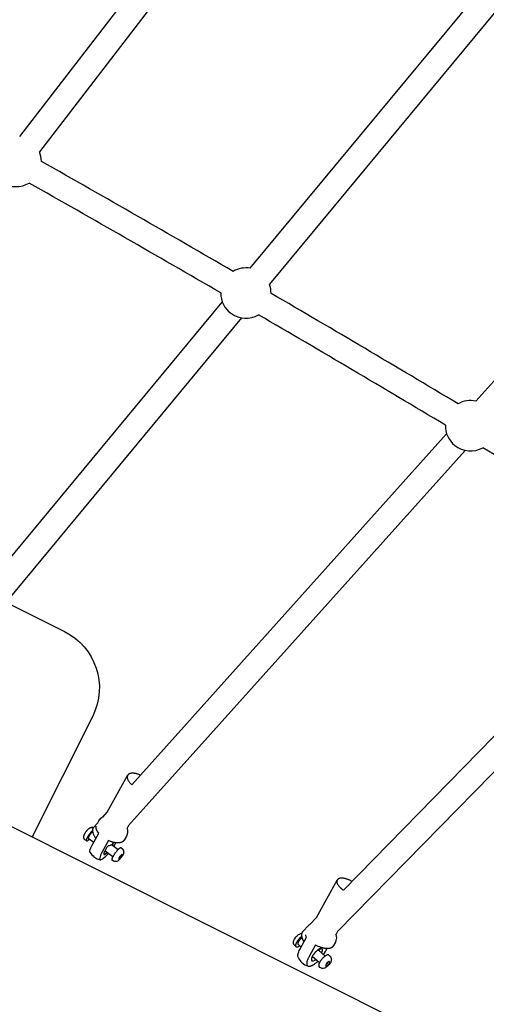
# Model space of a CAD drawing. Units: millimetres. Extents: x 22127 to 46467, y -13964 to 15616.
# Drawn here: x 39309 to 39680, y 3100 to 3881 of the extents above; entities that cross this region are included whole.
import ezdxf

# ---------------------------------------------------------------- set-up
doc = ezdxf.new("R2010")
doc.units = ezdxf.units.MM
doc.header["$LTSCALE"] = 500
doc.header["$MEASUREMENT"] = 0
doc.layers.add('Make2D', color=7, linetype='Continuous', true_color=0x000000)
doc.layers.add('usezones$ASTM$DIMS', color=4, linetype='Continuous', true_color=0x00ffff)
doc.styles.add('Arial', font='arial.ttf')
doc.dimstyles.new('ASTM RC DIMS', dxfattribs={"dimtxt": 400, "dimasz": 300, "dimexe": 150, "dimexo": 150, "dimgap": 250, "dimtad": 0, "dimtih": 1, "dimtoh": 1, "dimdec": 3, "dimzin": 1, "dimdsep": 46, "dimlunit": 4, "dimtxsty": 'Arial', "dimcen": 150, "dimazin": 0, "dimtfac": 1, "dimtdec": 4, "dimtix": 1, "dimtmove": 1, "dimatfit": 3, "dimfxl": 0, "dimtolj": 1, "dimtzin": 1, "dimarcsym": 0})

# ---------------------------------------------------------------- blocks, each defined once
blk = doc.blocks.new('*D1')
at = {"layer": 'Defpoints', "color": 0}
for p in [(46467.45, 15353.95), (26605.4, 9481.04), (46467.45, -11380.44)]:
    blk.add_point(p, dxfattribs=at)
at = {"layer": 'usezones$ASTM$DIMS', "color": 0, "lineweight": -2}
for p, q in [((26605.4, 9631.04), (26605.4, 15503.95)), ((46467.45, -11230.44), (46467.45, 15503.95)), ((26905.4, 15353.95), (35308.43, 15353.95)), ((46167.45, 15353.95), (37764.43, 15353.95))]:
    blk.add_line(p, q, dxfattribs=at)
at = {"layer": 'usezones$ASTM$DIMS', "color": 0}
for points in [[(26905.4, 15403.95), (26905.4, 15303.95), (26605.4, 15353.95)], [(46167.45, 15303.95), (46167.45, 15403.95), (46467.45, 15353.95)]]:
    blk.add_solid(points, dxfattribs=at)
at = {"layer": 'usezones$ASTM$DIMS', "color": 0, "insert": (36536.43, 15353.95), "char_height": 400, "attachment_point": 5, "style": 'Arial'}
blk.add_mtext('\\A1;1655\'-2"', dxfattribs=at)
blk = doc.blocks.new('*D2')
at = {"layer": 'Defpoints', "color": 0}
for p in [(31025, 13900.64), (23593.71, -13964.5), (43962.42, -13964.5)]:
    blk.add_point(p, dxfattribs=at)
at = {"layer": 'usezones$ASTM$DIMS', "color": 0, "lineweight": -2}
for p, q in [((30875, 13900.64), (23443.71, 13900.64)), ((23593.71, 13600.64), (23593.71, 693.14)), ((23593.71, -13664.5), (23593.71, -756.99)), ((43812.42, -13964.5), (23443.71, -13964.5))]:
    blk.add_line(p, q, dxfattribs=at)
at = {"layer": 'usezones$ASTM$DIMS', "color": 0}
for points in [[(23643.71, 13600.64), (23543.71, 13600.64), (23593.71, 13900.64)], [(23543.71, -13664.5), (23643.71, -13664.5), (23593.71, -13964.5)]]:
    blk.add_solid(points, dxfattribs=at)
at = {"layer": 'usezones$ASTM$DIMS', "color": 0, "insert": (23593.71, -31.93), "char_height": 400, "attachment_point": 5, "style": 'Arial'}
blk.add_mtext('\\A1;2322\'-1{\\H1.000000x;\\S1/8;}"', dxfattribs=at)

msp = doc.modelspace()

# ---------------------------------------------------------------- linework, layer by layer
at = {"layer": 'Make2D'}
for p, q in [((39309.1626, 3788.6622), (39566.1988, 4122.6309)), ((39581.85, 4110.5851), (39324.8138, 3776.6163)), ((39492.1885, 3684.0198), (39755.6318, 4001.9207)), ((39770.8388, 3989.3187), (39507.3955, 3671.4178)), ((39671.2606, 3578.5369), (39939.9242, 3878.2326)), ((38428.0768, 3679.0042), (39628.8236, 3077.1524)), ((39224.8065, 3361.3661), (39469.9936, 3657.2369)), ((39485.2006, 3644.6349), (39223.4155, 3328.7351)), ((39398.2141, 3273.9519), (39648.042, 3552.6364)), ((39662.7479, 3539.4532), (39395.5993, 3241.4473)), ((39566.0949, 3190.2659), (39819.1382, 3448.729)), ((39833.2508, 3434.9124), (39561.3945, 3157.2335)), ((39298.1524, 3418.9212), (39344.7964, 3395.5417)), ((39378.6586, 3252.1377), (39394.8003, 3281.2238)), ((39375.2079, 3248.2884), (39378.6586, 3252.1377)), ((39367.7691, 3239.9904), (39371.1529, 3243.7651)), ((39367.8783, 3228.1232), (39363.6237, 3231.303)), ((39383.0769, 3216.764), (39376.7727, 3221.4756)), ((39381.9501, 3226.3452), (39387.2675, 3222.371)), ((39383.6787, 3228.1498), (39382.4751, 3226.8072)), ((39383.804, 3224.9596), (39385.4911, 3227.8225)), ((39388.673, 3216.86), (39387.631, 3214.9825)), ((39387.631, 3214.9825), (39388.116, 3214.7111)), ((39387.6668, 3215.0468), (39388.116, 3214.7111)), ((39388.116, 3214.7111), (39389.6429, 3216.3172)), ((39390.1999, 3218.4661), (39388.673, 3216.86)), ((39388.7742, 3216.9665), (39389.6429, 3216.3172)), ((39389.6429, 3216.3172), (39390.6848, 3218.1947)), ((39390.6848, 3218.1947), (39390.1999, 3218.4661)), ((39544.7475, 3168.4614), (39561.0569, 3198.0092)), ((39539.4239, 3163.0238), (39544.7475, 3168.4614)), ((39533.7756, 3157.2545), (39538.4442, 3162.023)), ((39560.1612, 3154.671), (39560.0801, 3154.9654)), ((39532.6527, 3145.0066), (39530.0799, 3147.2254)), ((39548.3109, 3143.8697), (39547.8881, 3143.4378)), ((39547.0981, 3132.5488), (39541.3672, 3137.4912)), ((39546.2173, 3142.5521), (39551.6697, 3137.8498)), ((39552.8538, 3132.1979), (39551.7863, 3130.264)), ((39551.7863, 3130.264), (39552.4761, 3129.6782)), ((39552.4761, 3129.6782), (39554.2334, 3131.0263)), ((39554.611, 3133.5459), (39552.8538, 3132.1979)), ((39552.8628, 3132.2083), (39554.2334, 3131.0263)), ((39554.2334, 3131.0263), (39555.3008, 3132.9601)), ((39555.3008, 3132.9601), (39554.611, 3133.5459))]:
    msp.add_line(p, q, dxfattribs=at)
for points in [[(39344.7964, 3395.5417, -0.41421356), (39367.091, 3328.4377), (39318.9815, 3232.455)], [(39371.1529, 3243.7651), (39372.0018, 3245.2947, -0.12058306), (39374.3076, 3247.775)], [(39394.3502, 3239.1443, -0.207303), (39393.8612, 3233.1635), (39392.0571, 3229.9125)], [(39364.9448, 3220.4523), (39364.8991, 3220.5503, -0.12075898), (39364.8439, 3221.4298, -0.07834323), (39366.6465, 3225.9036), (39371.898, 3235.3662)], [(39379.7109, 3229.5269), (39374.4595, 3220.0643, 0.07834323), (39372.6569, 3215.5905, 0.12075898), (39372.7121, 3214.711, 0.25929785), (39373.1429, 3214.318)], [(39379.683, 3225.6861), (39379.2925, 3225.214), (39378.9129, 3224.7325), (39378.5443, 3224.242), (39378.1872, 3223.743), (39377.8418, 3223.2358), (39377.5084, 3222.7208), (39377.1872, 3222.1984), (39376.8785, 3221.6692), (39376.6562, 3221.2552), (39376.453, 3220.8473), (39376.3601, 3220.6476), (39376.2739, 3220.452), (39376.1948, 3220.2614), (39376.1236, 3220.0767), (39376.0606, 3219.8988), (39376.0065, 3219.7286), (39375.9829, 3219.6467), (39375.9617, 3219.567), (39375.9428, 3219.4896), (39375.9264, 3219.4147), (39375.9126, 3219.3424), (39375.9012, 3219.2727), (39375.8924, 3219.2057), (39375.8889, 3219.1733), (39375.8861, 3219.1416), (39375.884, 3219.1106), (39375.8824, 3219.0803), (39375.8816, 3219.0508), (39375.8814, 3219.022), (39375.8818, 3218.994), (39375.8829, 3218.9667), (39375.8847, 3218.9402), (39375.8871, 3218.9145), (39375.8902, 3218.8895), (39375.8939, 3218.8654), (39375.8983, 3218.842), (39375.9007, 3218.8307), (39375.9033, 3218.8195), (39375.906, 3218.8085), (39375.9089, 3218.7978), (39375.912, 3218.7872), (39375.9152, 3218.7768), (39375.9186, 3218.7667), (39375.9222, 3218.7567), (39375.9259, 3218.747), (39375.9298, 3218.7374), (39375.9338, 3218.7281), (39375.938, 3218.7189), (39375.9424, 3218.71), (39375.9469, 3218.7013), (39375.9515, 3218.6928), (39375.9564, 3218.6845), (39375.9613, 3218.6764), (39375.9665, 3218.6685), (39375.9718, 3218.6608), (39375.9772, 3218.6533), (39375.9828, 3218.6461), (39375.9886, 3218.639), (39375.9945, 3218.6322), (39376.0005, 3218.6255), (39376.0067, 3218.6191), (39376.0131, 3218.6129), (39376.0196, 3218.6068), (39376.0263, 3218.601), (39376.0331, 3218.5954), (39376.04, 3218.59), (39376.0471, 3218.5849), (39376.0544, 3218.5799), (39376.0618, 3218.5751), (39376.0693, 3218.5705), (39376.077, 3218.5662), (39376.0848, 3218.562), (39376.0928, 3218.5581), (39376.1009, 3218.5544), (39376.1092, 3218.5508), (39376.1176, 3218.5475), (39376.1261, 3218.5444), (39376.1348, 3218.5415), (39376.1436, 3218.5388), (39376.1525, 3218.5363), (39376.1616, 3218.534), (39376.1708, 3218.5319), (39376.1802, 3218.53), (39376.1897, 3218.5283), (39376.1993, 3218.5268), (39376.209, 3218.5255), (39376.2189, 3218.5244), (39376.2289, 3218.5236), (39376.239, 3218.5229), (39376.2493, 3218.5224), (39376.2596, 3218.5221), (39376.2701, 3218.522), (39376.2808, 3218.5221), (39376.2915, 3218.5224), (39376.3134, 3218.5236), (39376.3357, 3218.5255), (39376.3585, 3218.5282), (39376.3817, 3218.5317), (39376.4054, 3218.5359), (39376.4295, 3218.5409), (39376.4541, 3218.5466), (39376.479, 3218.5531), (39376.5044, 3218.5602), (39376.5302, 3218.5681), (39376.5563, 3218.5767), (39376.5829, 3218.5859), (39376.637, 3218.6065), (39376.6926, 3218.6298), (39376.7495, 3218.6556), (39376.8076, 3218.684), (39376.8668, 3218.7148), (39376.9271, 3218.7479), (39376.9884, 3218.7832), (39377.0506, 3218.8208), (39377.1775, 3218.902, 0.04722305), (39378.6014, 3220.1089)], [(39389.625, 3223.7302), (39390.406, 3223.1464), (39390.4663, 3223.1002), (39390.5256, 3223.0524), (39390.5838, 3223.0032), (39390.6408, 3222.9525), (39390.6967, 3222.9003), (39390.7514, 3222.8468), (39390.8048, 3222.7919), (39390.8568, 3222.7357), (39390.9075, 3222.6783), (39390.9568, 3222.6196), (39391.0046, 3222.5599), (39391.0508, 3222.499), (39391.0956, 3222.4371), (39391.1387, 3222.3743), (39391.1803, 3222.3105), (39391.2203, 3222.2459), (39391.2635, 3222.1716), (39391.3048, 3222.0959), (39391.3442, 3222.0191), (39391.3817, 3221.941), (39391.417, 3221.8619), (39391.4504, 3221.7818), (39391.4816, 3221.7008), (39391.5106, 3221.619), (39391.5374, 3221.5364), (39391.5621, 3221.4531), (39391.5845, 3221.3693), (39391.6046, 3221.2851), (39391.6225, 3221.2004), (39391.6381, 3221.1154), (39391.6514, 3221.0303), (39391.6664, 3220.9097), (39391.6761, 3220.8049), (39391.6826, 3220.7005), (39391.6859, 3220.5965), (39391.6862, 3220.4929), (39391.6836, 3220.3897), (39391.6781, 3220.287), (39391.6698, 3220.1846), (39391.6589, 3220.0828), (39391.6454, 3219.9813), (39391.6293, 3219.8804), (39391.6109, 3219.78), (39391.5902, 3219.68), (39391.5672, 3219.5806), (39391.5422, 3219.4818), (39391.5151, 3219.3834), (39391.486, 3219.2857), (39391.4551, 3219.1885), (39391.4224, 3219.0919), (39391.3522, 3218.9005), (39391.2759, 3218.7117), (39391.1945, 3218.5255), (39391.1086, 3218.3421), (39391.0188, 3218.1615), (39390.9261, 3217.9839), (39390.831, 3217.8094), (39390.6541, 3217.503), (39390.4699, 3217.2005), (39390.2786, 3216.9022), (39390.0805, 3216.6084), (39389.8755, 3216.3193), (39389.6639, 3216.0351), (39389.4459, 3215.756), (39389.2216, 3215.4823, -0.07572785), (39387.2222, 3213.5875)], [(39373.1632, 3214.3133, 0.13812899), (39373.937, 3214.4197, 0.0568427), (39375.0076, 3214.9919, 0.03039934), (39376.3206, 3216.0011, 0.03576468), (39379.6134, 3219.3525)], [(39387.2222, 3213.5875, -0.32711128), (39383.2221, 3213.5344), (39382.4408, 3214.1183)], [(39528.3605, 3145.4069), (39527.7412, 3145.941, -0.22071072), (39526.5349, 3148.6724, -0.12528719), (39527.3379, 3151.4063, -0.07580195), (39529.2923, 3153.9195, -0.11609814), (39532.0484, 3155.6696), (39532.993, 3155.8536)], [(39530.1071, 3136.9142, -0.10368326), (39529.8987, 3138.0528, -0.06237483), (39530.1194, 3139.5994, -0.06176521), (39531.5389, 3142.9888), (39536.9187, 3152.7355)], [(39560.175, 3154.6834, -0.03255878), (39560.4331, 3153.6449, -0.17351106), (39559.7145, 3149.0165), (39557.8663, 3145.6679)], [(39547.741, 3143.7523), (39547.6619, 3143.7267), (39547.5809, 3143.6984), (39547.4978, 3143.6675), (39547.4128, 3143.6339), (39547.3259, 3143.5975), (39547.237, 3143.5583), (39547.1463, 3143.5163), (39547.0537, 3143.4714), (39546.8633, 3143.373), (39546.6661, 3143.2629), (39546.4627, 3143.1412), (39546.2535, 3143.0079), (39546.0393, 3142.863), (39545.8206, 3142.7069), (39545.5984, 3142.5398), (39545.3733, 3142.3622), (39545.1462, 3142.1746), (39544.918, 3141.9776), (39544.6896, 3141.7719), (39544.4619, 3141.5583), (39544.2358, 3141.3376), (39544.0123, 3141.1107), (39543.7922, 3140.8786), (39543.5764, 3140.6423), (39543.3656, 3140.4027), (39543.1607, 3140.1608), (39542.9621, 3139.9177), (39542.7707, 3139.6742), (39542.5868, 3139.4314), (39542.411, 3139.1901), (39542.2437, 3138.9512), (39542.085, 3138.7155), (39541.9352, 3138.4836), (39541.7945, 3138.2562), (39541.6629, 3138.034), (39541.5404, 3137.8174), (39541.425, 3137.6029), (39541.3149, 3137.3874), (39541.211, 3137.1715), (39541.1138, 3136.956), (39541.0241, 3136.7417), (39540.9425, 3136.5295), (39540.8696, 3136.3203), (39540.8367, 3136.2171), (39540.8061, 3136.115), (39540.778, 3136.0141), (39540.7525, 3135.9145), (39540.7296, 3135.8163), (39540.7093, 3135.7197), (39540.6918, 3135.6248), (39540.677, 3135.5317), (39540.665, 3135.4404), (39540.6559, 3135.3511), (39540.6496, 3135.264), (39540.6463, 3135.179), (39540.6457, 3135.1374), (39540.6458, 3135.0964), (39540.6467, 3135.056), (39540.6483, 3135.0161), (39540.6507, 3134.977), (39540.6538, 3134.9384), (39540.6576, 3134.9005), (39540.6622, 3134.8632), (39540.6675, 3134.8267), (39540.6736, 3134.7907), (39540.6804, 3134.7555), (39540.6879, 3134.721), (39540.6962, 3134.6872), (39540.7052, 3134.654), (39540.7149, 3134.6217), (39540.7254, 3134.59), (39540.7366, 3134.559), (39540.7485, 3134.5289), (39540.7611, 3134.4994), (39540.7744, 3134.4707), (39540.7885, 3134.4428), (39540.8032, 3134.4156), (39540.8187, 3134.3892), (39540.8348, 3134.3636), (39540.8516, 3134.3388), (39540.8691, 3134.3147), (39540.8872, 3134.2914), (39540.9061, 3134.2689), (39540.9256, 3134.2473), (39540.9355, 3134.2367), (39540.9457, 3134.2264), (39540.956, 3134.2162), (39540.9665, 3134.2063), (39540.9771, 3134.1965), (39540.9879, 3134.187), (39540.9988, 3134.1776), (39541.0099, 3134.1684), (39541.0212, 3134.1595), (39541.0326, 3134.1507), (39541.0559, 3134.1338), (39541.0797, 3134.1177), (39541.1042, 3134.1024), (39541.1292, 3134.0879), (39541.1548, 3134.0742), (39541.181, 3134.0612), (39541.2077, 3134.0491), (39541.235, 3134.0377), (39541.2628, 3134.0272), (39541.2911, 3134.0174), (39541.3199, 3134.0084), (39541.3492, 3134.0002), (39541.379, 3133.9927), (39541.4093, 3133.986), (39541.4401, 3133.9801), (39541.4713, 3133.9749), (39541.5029, 3133.9705), (39541.535, 3133.9668), (39541.5675, 3133.9639), (39541.6004, 3133.9617), (39541.6337, 3133.9602), (39541.6673, 3133.9594), (39541.7014, 3133.9594), (39541.7358, 3133.9601), (39541.7706, 3133.9614), (39541.8057, 3133.9634), (39541.8411, 3133.9662), (39541.8768, 3133.9696), (39541.9492, 3133.9784), (39542.0227, 3133.9897), (39542.0972, 3134.0036), (39542.1727, 3134.02), (39542.249, 3134.0387), (39542.3261, 3134.0597), (39542.4038, 3134.0829, 0.07741692), (39544.206, 3135.043)], [(39554.6383, 3138.591), (39555.3443, 3137.9822, -0.22071072), (39556.5506, 3135.2508, -0.12528719), (39555.7476, 3132.5169, -0.07580195), (39553.7932, 3130.0037, -0.11609814), (39551.0371, 3128.2536)], [(39551.0371, 3128.2536, -0.26272432), (39547.5073, 3128.8947), (39546.8014, 3129.5035)]]:
    msp.add_lwpolyline(points, format="xyb", dxfattribs=at)
for points in [[(39362.0993, 3229.3213), (39361.3458, 3229.8844), (39361.2855, 3229.9306), (39361.2262, 3229.9784), (39361.168, 3230.0276), (39361.111, 3230.0784), (39361.0551, 3230.1305), (39361.0004, 3230.1841), (39360.947, 3230.239), (39360.8949, 3230.2951), (39360.8443, 3230.3526), (39360.795, 3230.4112), (39360.7472, 3230.471), (39360.701, 3230.5318), (39360.6562, 3230.5937), (39360.613, 3230.6565), (39360.5715, 3230.7203), (39360.5315, 3230.7849), (39360.4883, 3230.8593), (39360.447, 3230.9349), (39360.4076, 3231.0118), (39360.3701, 3231.0898), (39360.3347, 3231.1689), (39360.3014, 3231.249), (39360.2702, 3231.33), (39360.2412, 3231.4118), (39360.2143, 3231.4944), (39360.1897, 3231.5777), (39360.1673, 3231.6615), (39360.1472, 3231.7458), (39360.1293, 3231.8304), (39360.1137, 3231.9154), (39360.1004, 3232.0006), (39360.0854, 3232.1212), (39360.0757, 3232.2259), (39360.0692, 3232.3303), (39360.0659, 3232.4343), (39360.0656, 3232.5379), (39360.0682, 3232.6411), (39360.0737, 3232.7439), (39360.082, 3232.8462), (39360.0929, 3232.9481), (39360.1064, 3233.0495), (39360.1224, 3233.1504), (39360.1409, 3233.2509), (39360.1616, 3233.3508), (39360.1845, 3233.4502), (39360.2096, 3233.5491), (39360.2367, 3233.6474), (39360.2658, 3233.7452), (39360.2967, 3233.8423), (39360.3294, 3233.9389), (39360.3996, 3234.1303), (39360.4758, 3234.3191), (39360.5573, 3234.5053), (39360.6432, 3234.6888), (39360.7329, 3234.8693), (39360.8257, 3235.0469), (39360.9208, 3235.2214), (39361.0977, 3235.5278), (39361.2819, 3235.8303), (39361.4731, 3236.1286), (39361.6713, 3236.4224), (39361.8763, 3236.7115), (39362.0879, 3236.9957), (39362.3059, 3237.2748), (39362.5302, 3237.5485), (39362.6372, 3237.6835), (39362.7469, 3237.8166), (39362.8593, 3237.9478), (39362.9741, 3238.0769), (39363.0915, 3238.2039), (39363.2114, 3238.3287), (39363.3336, 3238.4513), (39363.4581, 3238.5716), (39363.5849, 3238.6895), (39363.7139, 3238.805), (39363.845, 3238.9179), (39363.9781, 3239.0283), (39364.1132, 3239.1361), (39364.2502, 3239.2412), (39364.389, 3239.3436), (39364.5295, 3239.4433), (39364.6155, 3239.5015), (39364.7033, 3239.5575), (39364.7927, 3239.6112), (39364.8837, 3239.6626), (39364.9762, 3239.7116), (39365.0701, 3239.7582), (39365.1653, 3239.8022), (39365.2617, 3239.8436), (39365.3591, 3239.8824), (39365.4576, 3239.9186), (39365.5569, 3239.952), (39365.657, 3239.9827), (39365.7577, 3240.0107), (39365.8589, 3240.0359), (39365.9606, 3240.0583), (39366.0625, 3240.0779), (39366.1716, 3240.0947), (39366.2815, 3240.108), (39366.3923, 3240.1177), (39366.5039, 3240.1237), (39366.5625, 3240.1253), (39366.6212, 3240.1259), (39366.6799, 3240.1254), (39366.7386, 3240.1239), (39366.7974, 3240.1213), (39366.8561, 3240.1176), (39366.9148, 3240.1128), (39366.9734, 3240.107), (39367.0318, 3240.1001), (39367.0902, 3240.0921), (39367.1483, 3240.0831), (39367.2063, 3240.073), (39367.264, 3240.0619), (39367.3214, 3240.0497), (39367.3786, 3240.0365), (39367.4354, 3240.0223), (39367.5073, 3240.0027), (39367.5787, 3239.9814), (39367.6495, 3239.9584), (39367.7197, 3239.9338)], [(39395.5993, 3241.4473), (39394.432, 3239.344), (39394.3233, 3239.0265), (39394.3091, 3239.1676)], [(39561.3945, 3157.2335), (39560.35, 3155.3411), (39560.1662, 3154.6806)], [(39543.978, 3146.6475), (39538.5982, 3136.9008), (39538.3759, 3136.4984), (39538.1659, 3136.0887), (39537.9684, 3135.6724), (39537.7838, 3135.25), (39537.6123, 3134.822), (39537.4541, 3134.3892), (39537.3095, 3133.9521), (39537.1787, 3133.5114), (39537.1302, 3133.3221), (39537.0875, 3133.1311), (39537.0508, 3132.9386), (39537.0201, 3132.745), (39536.9955, 3132.5506), (39536.9769, 3132.3555), (39536.9644, 3132.1602), (39536.958, 3131.9649), (39536.957, 3131.8905), (39536.9579, 3131.816), (39536.9609, 3131.7413), (39536.9658, 3131.6666), (39536.9728, 3131.5919), (39536.9818, 3131.5174), (39536.9928, 3131.4431), (39537.0058, 3131.3691), (39537.0208, 3131.2955), (39537.0378, 3131.2223), (39537.0567, 3131.1497), (39537.0775, 3131.0777), (39537.1003, 3131.0064), (39537.1249, 3130.9358), (39537.1513, 3130.8661), (39537.1795, 3130.7972), (39537.1923, 3130.769), (39537.2057, 3130.7409), (39537.2197, 3130.713), (39537.2342, 3130.6854), (39537.2494, 3130.6579), (39537.2652, 3130.6307), (39537.2815, 3130.6038), (39537.2984, 3130.5772), (39537.3158, 3130.5509), (39537.3338, 3130.5248), (39537.3524, 3130.4992), (39537.3715, 3130.4738), (39537.3911, 3130.4489), (39537.4113, 3130.4243), (39537.4319, 3130.4002), (39537.453, 3130.3764), (39537.4746, 3130.3531), (39537.4967, 3130.3303), (39537.5192, 3130.3079), (39537.5422, 3130.286), (39537.5655, 3130.2645), (39537.5893, 3130.2436), (39537.6135, 3130.2232), (39537.638, 3130.2033), (39537.6629, 3130.1839), (39537.6882, 3130.1651), (39537.7137, 3130.1468), (39537.7396, 3130.1291), (39537.7657, 3130.1119), (39537.7921, 3130.0953), (39537.8188, 3130.0793), (39537.8457, 3130.0639), (39537.9037, 3130.0347), (39537.9628, 3130.0073), (39538.0229, 3129.9816), (39538.0839, 3129.9579), (39538.1458, 3129.936), (39538.2084, 3129.916), (39538.2717, 3129.8981), (39538.3356, 3129.8822), (39538.3999, 3129.8683), (39538.4647, 3129.8564), (39538.5297, 3129.8467), (39538.5949, 3129.839), (39538.6601, 3129.8334), (39538.7254, 3129.8298), (39538.7905, 3129.8284), (39538.8554, 3129.8289), (39539.0236, 3129.8352), (39539.1077, 3129.8407), (39539.1918, 3129.8477), (39539.2757, 3129.8564), (39539.3596, 3129.8667), (39539.4432, 3129.8786), (39539.5267, 3129.892), (39539.6099, 3129.9071), (39539.6927, 3129.9237), (39539.7752, 3129.9418), (39539.8573, 3129.9615), (39539.939, 3129.9828), (39540.0201, 3130.0055), (39540.1008, 3130.0298), (39540.3839, 3130.1238), (39540.5854, 3130.1969), (39540.7854, 3130.2747), (39540.9835, 3130.3571), (39541.1796, 3130.4442), (39541.3736, 3130.5357), (39541.5653, 3130.6317), (39541.7546, 3130.7321), (39542.203, 3130.9838), (39542.6434, 3131.25), (39543.0748, 3131.5303), (39543.4968, 3131.8243), (39543.9919, 3132.1899), (39544.4774, 3132.5686), (39544.9527, 3132.9599), (39545.4174, 3133.3635), (39545.7769, 3133.6883)]]:
    msp.add_lwpolyline(points, dxfattribs=at)
for centre, radius, start, end in [((39306.3805, 3768.8566), 20, 0.0733474, 22.8292632), ((30706.3626, -11442.6143), 17484.1166, 59.88567906, 60.4607334), ((39306.3805, 3768.8566), 20, 237.7199765, 300.8986375), ((30706.4275, -11442.5012), 17464.2363, 59.88571813, 60.46070731), ((39488.6945, 3664.3273), 20, 79.9389479, 120.2621475), ((39488.6945, 3664.3273), 20, 359.3754745, 20.7641947), ((39488.6945, 3664.3273), 20, 179.436891, 234.7518019), ((32047.2131, -9137.7843), 14817.6303, 59.09778311, 59.76457488), ((39488.6945, 3664.3273), 20, 234.7518041, 300.2007344), ((32047.1433, -9137.9035), 14798.0185, 59.09786227, 59.76454254), ((39667.0043, 3558.995), 20, 77.7125951, 119.4550331), ((39667.0043, 3558.995), 20, 178.629802, 231.4093735), ((39667.0043, 3558.995), 20, 231.4093846, 299.3710149), ((32407.9434, -8511.1292), 14074.9397, 58.23082616, 58.90620574), ((39378.586, 3241.3186), 7.7453, 115.8581415, 123.5309314), ((39358.0014, 3237.1211), 9.1529, 304.7484872, 315.0955978), ((39379.8071, 3229.4146), 3.7305, 268.0929799, 315.6554346), ((39377.3326, 3229.095), 6.4206, 328.2449706, 351.5388304), ((39375.8759, 3226.5154), 12.5, 209.0159892, 233.226068), ((39375.8759, 3226.5154), 12.5, 233.226071, 256.747303), ((39375.8761, 3226.5162), 12.5008, 257.370836, 257.4365517), ((39543.7416, 3157.8167), 6.7643, 129.6649522, 141.5491685), ((39544.0284, 3157.6267), 8.6297, 199.395725, 214.5267359), ((39527.7958, 3151.0625), 6.1641, 289.012199, 305.9640483), ((39545.5013, 3145.8087), 3.3537, 269.8006477, 324.5086962), ((39488.2757, 3178.0627), 73.3469, 327.8105364, 332.1438406), ((39541.5427, 3141.9616), 12.5, 203.8152586, 229.2254812), ((39541.5428, 3141.9616), 12.5, 229.2254851, 253.8393096)]:
    msp.add_arc(centre, radius, start, end, dxfattribs=at)
for points, weights, knots in [([(39404.9799, 3281.4993), (39398.9154, 3284.3774), (39395.7788, 3282.2964), (39391.5609, 3279.498), (39398.2141, 3273.9519)], [0.889027470328, 0.781476634985, 1, 0.726726115383, 0.963389717992], [6.14142636, 6.14142636, 6.14142636, 24.18697957, 24.18697957, 46.75380407, 46.75380407, 46.75380407]), ([(39366.9384, 3237.5382), (39364.5821, 3235.1653), (39362.9313, 3232.257), (39360.4306, 3227.751), (39363.2184, 3229.6005)], [1, 0.991193911654, 1, 0.707106781187, 1], [0, 0, 0, 6.64881532, 6.64881532, 10.32691257, 10.32691257, 10.32691257]), ([(39367.7691, 3239.9904), (39367.5006, 3239.6901), (39367.3208, 3239.3296), (39365.723, 3236.1418), (39369.6624, 3231.338)], [1, 0.991103159861, 1, 0.788854109484, 0.882137165889], [0, 0, 0, 0.80095504, 0.80095504, 11.98323337, 11.98323337, 11.98323337]), ([(39367.0174, 3236.6211), (39365.4195, 3235.4182), (39364.0929, 3233.0276), (39363.2933, 3231.5868), (39363.6146, 3231.3103)], [0.96401008589, 0.726368452363, 1, 0.814965206236, 0.863721246155], [0.36147348, 0.36147348, 0.36147348, 5.49657032, 5.49657032, 8.9690193, 8.9690193, 8.9690193]), ([(39392.0571, 3229.9125), (39391.627, 3229.1526), (39390.8935, 3228.6789), (39387.0915, 3226.1565), (39379.7109, 3229.5269)], [1, 0.971061691415, 1, 0.836660033658, 1], [0, 0, 0, 1.71231015, 1.71231015, 19.5627902, 19.5627902, 19.5627902]), ([(39389.625, 3223.7301), (39389.3246, 3223.9552), (39388.5334, 3223.4303), (39385.7457, 3221.5808), (39383.245, 3217.0748), (39381.8499, 3214.5609), (39382.4405, 3214.1185)], [0.865179227518, 0.894815533039, 1, 0.707106781187, 1, 0.812291248148, 0.865179227518], [6.03530799, 6.03530799, 6.03530799, 7.35619449, 7.35619449, 11.03429174, 11.03429174, 13.39150248, 13.39150248, 13.39150248]), ([(39572.827, 3197.1422), (39566.8315, 3200.7224), (39562.8771, 3199.4906), (39557.226, 3197.7302), (39564.2853, 3191.6422), (39565.149, 3190.9001), (39566.0949, 3190.2659)], [0.895379932359, 0.775288741965, 1, 0.707106781187, 1, 0.998225164843, 1], [5.63043316, 5.63043316, 5.63043316, 24.18697957, 24.18697957, 48.37395914, 48.37395914, 50.6488002, 50.6488002, 50.6488002]), ([(39532.9635, 3153.424), (39530.5102, 3151.5195), (39528.975, 3148.8197), (39526.4131, 3144.1784), (39529.8038, 3145.2346)], [1, 0.980699802202, 1, 0.707106781187, 1], [0, 0, 0, 6.13113336, 6.13113336, 9.80923061, 9.80923061, 9.80923061]), ([(39533.2581, 3152.3093), (39531.4433, 3151.1419), (39530.3877, 3149.2598), (39529.5277, 3147.7016), (39530.0799, 3147.2254)], [1, 0.970373270596, 1, 0.807500371076, 0.868035669256], [0, 0, 0, 4.22977218, 4.22977218, 7.84230972, 7.84230972, 7.84230972]), ([(39533.7756, 3157.2545), (39533.4467, 3156.9171), (39533.2369, 3156.4952), (39531.7942, 3153.6169), (39534.9065, 3149.09)], [1, 0.987905832327, 1, 0.806175144958, 0.868881148393], [0, 0, 0, 0.93471977, 0.93471977, 11.19967672, 11.19967672, 11.19967672]), ([(39557.8663, 3145.6679), (39557.2602, 3144.5698), (39555.7467, 3144.0984), (39551.1223, 3142.6578), (39543.978, 3146.6475)], [0.924049801722, 0.939943316807, 1, 0.836660033658, 1], [-79.12418644, -79.12418644, -79.12418644, -72.56093894, -72.56093894, -54.7104589, -54.7104589, -54.7104589]), ([(39554.6383, 3138.591), (39554.1952, 3138.9731), (39553.2817, 3138.6886), (39549.891, 3137.6323), (39547.3291, 3132.991), (39545.8547, 3130.3198), (39546.8014, 3129.5035)], [0.868035669256, 0.899606410111, 1, 0.707106781187, 1, 0.807500371076, 0.868035669256], [6.09547091, 6.09547091, 6.09547091, 7.35619449, 7.35619449, 11.03429174, 11.03429174, 13.4516654, 13.4516654, 13.4516654])]:
    msp.add_rational_spline(points, weights, degree=2, knots=knots, dxfattribs=at)
for points, weights in [([(39371.898, 3235.3662), (39369.3451, 3238.5366), (39369.8366, 3241.0459)], [1, 0.896969814768, 0.923916619781]), ([(39548.7776, 3140.344), (39551.0405, 3144.7801), (39547.741, 3143.7523)], [0.973519100464, 0.72100690269, 1])]:
    msp.add_rational_spline(points, weights, degree=2, dxfattribs=at)

# ---------------------------------------------------------------- dimensions: what is measured, and where the dimension line sits
at = {"layer": 'usezones$ASTM$DIMS'}
dim = msp.add_linear_dim(base=(46467.4511, 15353.9545), p1=(26605.4017, 9481.0443), p2=(46467.4511, -11380.4425), dimstyle='ASTM RC DIMS', dxfattribs=at)
dim.commit()
dim.dimension.update_dxf_attribs({"geometry": '*D1', "text_midpoint": (36536.4264, 15353.9545)})
dim = msp.add_linear_dim(base=(23593.7059, -13964.4962), p1=(31025.0015, 13900.6441), p2=(43962.4164, -13964.4962), angle=90, dimstyle='ASTM RC DIMS', dxfattribs=at)
dim.commit()
dim.dimension.update_dxf_attribs({"geometry": '*D2', "text_midpoint": (23593.7059, -31.9261)})

doc.saveas('drawing.dxf')
